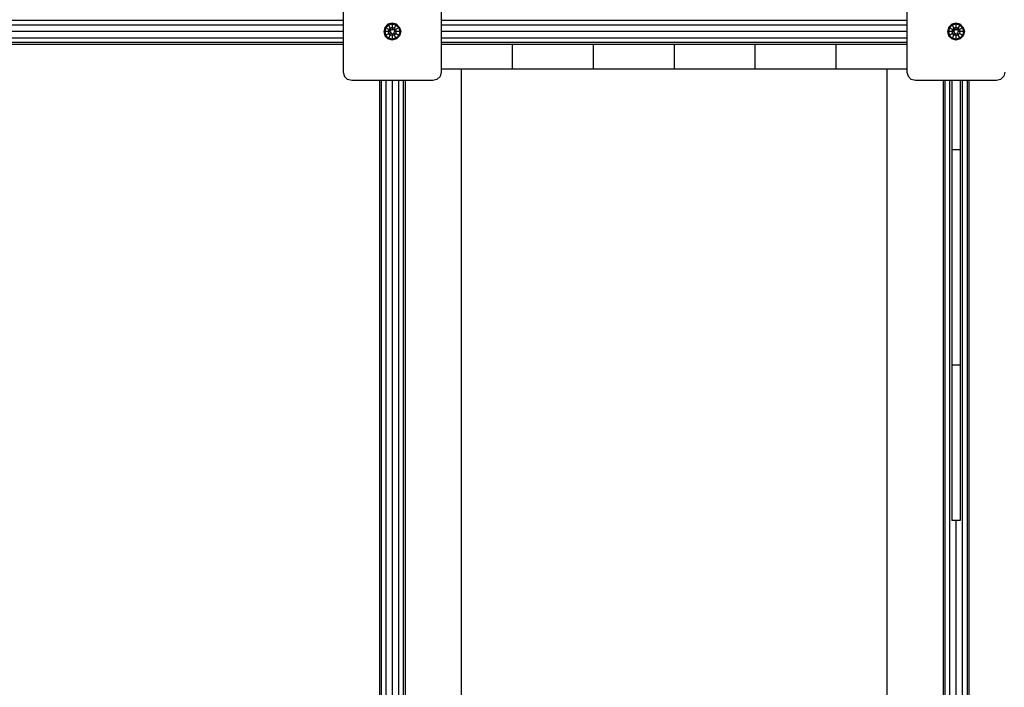
# Model space of a CAD drawing. Extents: x 0 to 14850, y 0 to 10500.
# Drawn here: x 6631 to 7788, y 5619 to 6403 of the extents above; entities that cross this region are included whole.
import ezdxf

# ---------------------------------------------------------------- set-up
doc = ezdxf.new("R2010")
doc.units = 0
doc.layers.add('1', color=7, linetype='Continuous')

msp = doc.modelspace()

# ---------------------------------------------------------------- linework, layer by layer
at = {"layer": '1', "color": 5}
for p, q in [((7011.3, 6436), (7011.3, 6341)), ((7126.3, 6436), (7126.3, 6341)), ((7673.3, 6436.1), (7673.3, 6341.1)), ((7011.3, 6341), (7012.6, 6336)), ((7126.3, 6341), (7124.9, 6336)), ((7673.3, 6341.1), (7674.6, 6336.1)), ((7788.3, 6341.1), (7786.9, 6336.1)), ((7016.3, 6332.4), (7012.6, 6336)), ((7021.3, 6331), (7016.3, 6332.4)), ((7116.3, 6331), (7021.3, 6331)), ((7121.3, 6332.4), (7116.3, 6331)), ((7124.9, 6336), (7121.3, 6332.4)), ((7678.3, 6332.4), (7674.6, 6336.1)), ((7683.3, 6331.1), (7678.3, 6332.4)), ((7778.3, 6331.1), (7683.3, 6331.1)), ((7783.3, 6332.4), (7778.3, 6331.1)), ((7786.9, 6336.1), (7783.3, 6332.4))]:
    msp.add_line(p, q, dxfattribs=at)
at = {"layer": '1'}
for p, q in [((7011.3, 6401.5), (5626.3, 6401.5)), ((7011.3, 6396), (5626.3, 6396)), ((7063.8, 6397.2), (7060.2, 6393.5)), ((7064.4, 6396.2), (7061.1, 6393)), ((7068.8, 6398.5), (7063.8, 6397.2)), ((7063.8, 6397.2), (7064.4, 6396.2)), ((7068.8, 6397.4), (7064.4, 6396.2)), ((7064.4, 6396.2), (7066.5, 6392.6)), ((7068.8, 6398.5), (7068.8, 6397.4)), ((7073.7, 6397.2), (7068.8, 6398.5)), ((7073.2, 6396.2), (7068.8, 6397.4)), ((7068.8, 6397.4), (7068.8, 6393.2)), ((7073.2, 6396.2), (7071.1, 6392.6)), ((7073.7, 6397.2), (7073.2, 6396.2)), ((7076.4, 6393), (7073.2, 6396.2)), ((7073.7, 6397.2), (7077.4, 6393.5)), ((7673.3, 6401.5), (7126.3, 6401.5)), ((7673.3, 6396), (7126.3, 6396)), ((7725.8, 6397.2), (7722.2, 6393.5)), ((7726.4, 6396.2), (7723.1, 6393)), ((7730.8, 6398.5), (7725.8, 6397.2)), ((7725.8, 6397.2), (7726.4, 6396.2)), ((7730.8, 6397.4), (7726.4, 6396.2)), ((7726.4, 6396.2), (7728.5, 6392.6)), ((7735.7, 6397.2), (7730.8, 6398.5)), ((7730.8, 6398.5), (7730.8, 6397.4)), ((7735.2, 6396.2), (7730.8, 6397.4)), ((7730.8, 6397.4), (7730.8, 6393.2)), ((7735.2, 6396.2), (7733.1, 6392.6)), ((7735.7, 6397.2), (7735.2, 6396.2)), ((7738.4, 6393), (7735.2, 6396.2)), ((7739.4, 6393.5), (7735.7, 6397.2)), ((7011.3, 6388.5), (5626.3, 6388.5)), ((7060.2, 6393.5), (7058.8, 6388.5)), ((7058.8, 6388.5), (7060.2, 6383.6)), ((7060, 6388.5), (7058.8, 6388.5)), ((7061.1, 6393), (7060, 6388.5)), ((7060, 6388.5), (7061.1, 6384.1)), ((7064.1, 6388.5), (7060, 6388.5)), ((7061.1, 6393), (7060.2, 6393.5)), ((7061.1, 6384.1), (7060.2, 6383.6)), ((7060.2, 6383.6), (7063.8, 6379.9)), ((7064.8, 6390.9), (7061.1, 6393)), ((7064.8, 6386.2), (7061.1, 6384.1)), ((7064.4, 6380.9), (7061.1, 6384.1)), ((7064.8, 6390.9), (7064.1, 6388.5)), ((7066.6, 6388.5), (7064.1, 6388.5)), ((7064.1, 6388.5), (7064.8, 6386.2)), ((7066.5, 6384.5), (7064.4, 6380.9)), ((7066.5, 6392.6), (7064.8, 6390.9)), ((7066.6, 6389.8), (7064.8, 6390.9)), ((7066.6, 6387.3), (7064.8, 6386.2)), ((7066.5, 6384.5), (7064.8, 6386.2)), ((7068.8, 6393.2), (7066.5, 6392.6)), ((7066.5, 6392.6), (7067.7, 6390.4)), ((7067.7, 6386.7), (7066.5, 6384.5)), ((7068.8, 6383.9), (7066.5, 6384.5)), ((7067.7, 6390.4), (7066.6, 6389.8)), ((7066.6, 6388.5), (7066.6, 6387.3)), ((7068.8, 6386), (7067.7, 6386.7)), ((7068.8, 6393.2), (7068.8, 6391)), ((7071.1, 6392.6), (7068.8, 6393.2)), ((7069.9, 6390.4), (7068.8, 6391)), ((7068.8, 6386), (7068.8, 6383.9)), ((7071.1, 6384.5), (7068.8, 6383.9)), ((7068.8, 6383.9), (7068.8, 6379.7)), ((7071.1, 6392.6), (7069.9, 6390.4)), ((7070.9, 6387.3), (7069.9, 6386.7)), ((7069.9, 6386.7), (7071.1, 6384.5)), ((7072.8, 6390.9), (7070.9, 6389.8)), ((7070.9, 6389.8), (7070.9, 6388.5)), ((7073.4, 6388.5), (7070.9, 6388.5)), ((7072.8, 6386.2), (7070.9, 6387.3)), ((7072.8, 6390.9), (7071.1, 6392.6)), ((7072.8, 6386.2), (7071.1, 6384.5)), ((7071.1, 6384.5), (7073.2, 6380.9)), ((7076.4, 6393), (7072.8, 6390.9)), ((7072.8, 6390.9), (7073.4, 6388.5)), ((7073.4, 6388.5), (7072.8, 6386.2)), ((7076.4, 6384.1), (7072.8, 6386.2)), ((7076.4, 6384.1), (7073.2, 6380.9)), ((7077.6, 6388.5), (7073.4, 6388.5)), ((7077.4, 6383.6), (7073.7, 6379.9)), ((7077.4, 6393.5), (7076.4, 6393)), ((7076.4, 6393), (7077.6, 6388.5)), ((7077.6, 6388.5), (7076.4, 6384.1)), ((7077.4, 6383.6), (7076.4, 6384.1)), ((7077.4, 6393.5), (7078.7, 6388.5)), ((7078.7, 6388.5), (7077.4, 6383.6)), ((7078.7, 6388.5), (7077.6, 6388.5)), ((7673.3, 6388.5), (7126.3, 6388.5)), ((7722.2, 6393.5), (7720.8, 6388.5)), ((7720.8, 6388.5), (7722.2, 6383.6)), ((7722, 6388.5), (7720.8, 6388.5)), ((7723.1, 6393), (7722, 6388.5)), ((7722, 6388.5), (7723.1, 6384.1)), ((7726.1, 6388.5), (7722, 6388.5)), ((7723.1, 6393), (7722.2, 6393.5)), ((7723.1, 6384.1), (7722.2, 6383.6)), ((7725.8, 6379.9), (7722.2, 6383.6)), ((7726.8, 6390.9), (7723.1, 6393)), ((7726.8, 6386.2), (7723.1, 6384.1)), ((7726.4, 6380.9), (7723.1, 6384.1)), ((7726.8, 6390.9), (7726.1, 6388.5)), ((7726.1, 6388.5), (7726.8, 6386.2)), ((7728.6, 6388.5), (7726.1, 6388.5)), ((7728.5, 6384.5), (7726.4, 6380.9)), ((7728.5, 6392.6), (7726.8, 6390.9)), ((7728.6, 6389.8), (7726.8, 6390.9)), ((7728.6, 6387.3), (7726.8, 6386.2)), ((7728.5, 6384.5), (7726.8, 6386.2)), ((7730.8, 6393.2), (7728.5, 6392.6)), ((7728.5, 6392.6), (7729.7, 6390.4)), ((7729.7, 6386.7), (7728.5, 6384.5)), ((7730.8, 6383.9), (7728.5, 6384.5)), ((7729.7, 6390.4), (7728.6, 6389.8)), ((7728.6, 6388.5), (7728.6, 6387.3)), ((7730.8, 6386.1), (7729.7, 6386.7)), ((7733.1, 6392.6), (7730.8, 6393.2)), ((7730.8, 6393.2), (7730.8, 6391.1)), ((7731.9, 6390.4), (7730.8, 6391.1)), ((7730.8, 6386.1), (7730.8, 6383.9)), ((7733.1, 6384.5), (7730.8, 6383.9)), ((7730.8, 6383.9), (7730.8, 6379.7)), ((7733.1, 6392.6), (7731.9, 6390.4)), ((7732.9, 6387.3), (7731.9, 6386.7)), ((7731.9, 6386.7), (7733.1, 6384.5)), ((7734.8, 6390.9), (7732.9, 6389.8)), ((7732.9, 6389.8), (7732.9, 6388.5)), ((7735.4, 6388.5), (7732.9, 6388.5)), ((7734.8, 6386.2), (7732.9, 6387.3)), ((7734.8, 6390.9), (7733.1, 6392.6)), ((7734.8, 6386.2), (7733.1, 6384.5)), ((7733.1, 6384.5), (7735.2, 6380.9)), ((7738.4, 6393), (7734.8, 6390.9)), ((7734.8, 6390.9), (7735.4, 6388.5)), ((7735.4, 6388.5), (7734.8, 6386.2)), ((7738.4, 6384.1), (7734.8, 6386.2)), ((7738.4, 6384.1), (7735.2, 6380.9)), ((7739.6, 6388.5), (7735.4, 6388.5)), ((7739.4, 6383.6), (7735.7, 6379.9)), ((7739.4, 6393.5), (7738.4, 6393)), ((7738.4, 6393), (7739.6, 6388.5)), ((7739.6, 6388.5), (7738.4, 6384.1)), ((7739.4, 6383.6), (7738.4, 6384.1)), ((7739.4, 6393.5), (7740.7, 6388.5)), ((7740.7, 6388.5), (7739.4, 6383.6)), ((7740.7, 6388.5), (7739.6, 6388.5)), ((7011.3, 6381), (5626.3, 6381)), ((7011.3, 6375.6), (5626.3, 6375.6)), ((7011.3, 6373.5), (5626.3, 6373.5)), ((7064.4, 6380.9), (7063.8, 6379.9)), ((7068.8, 6378.6), (7063.8, 6379.9)), ((7068.8, 6379.7), (7064.4, 6380.9)), ((7073.2, 6380.9), (7068.8, 6379.7)), ((7073.7, 6379.9), (7068.8, 6378.6)), ((7068.8, 6379.7), (7068.8, 6378.6)), ((7073.2, 6380.9), (7073.7, 6379.9)), ((7673.3, 6381), (7126.3, 6381)), ((7673.3, 6375.6), (7126.3, 6375.6)), ((7673.3, 6373.5), (7126.3, 6373.5)), ((7726.4, 6380.9), (7725.8, 6379.9)), ((7730.8, 6378.6), (7725.8, 6379.9)), ((7730.8, 6379.7), (7726.4, 6380.9)), ((7735.2, 6380.9), (7730.8, 6379.7)), ((7735.7, 6379.9), (7730.8, 6378.6)), ((7730.8, 6379.7), (7730.8, 6378.6)), ((7735.2, 6380.9), (7735.7, 6379.9)), ((7149.8, 6344.5), (7149.8, 5683.5)), ((7649.8, 6344.5), (7649.8, 5683.5)), ((7053.8, 6331), (7053.8, 4946)), ((7055.8, 6331), (7055.8, 4946)), ((7061.3, 6331), (7061.3, 4946)), ((7068.8, 6331), (7068.8, 4946)), ((7076.3, 6331), (7076.3, 4946)), ((7081.8, 6331), (7081.8, 4946)), ((7083.8, 6331), (7083.8, 4946)), ((7715.8, 6331), (7715.8, 4946)), ((7717.8, 6331), (7717.8, 4946)), ((7723.3, 6331), (7723.3, 4946)), ((7738.3, 6331), (7738.3, 4946)), ((7743.8, 6331), (7743.8, 4946)), ((7745.8, 6331), (7745.8, 4946)), ((7149.8, 6039.6), (7149.8, 4971.9)), ((7649.8, 6039.6), (7649.8, 4971.9)), ((7730.8, 5814.4), (7730.8, 4946))]:
    msp.add_line(p, q, dxfattribs=at)
at = {"layer": '1', "color": 32}
for p, q in [((7209.8, 6373.5), (7209.8, 6344.5)), ((7304.8, 6373.5), (7304.8, 6344.5)), ((7399.8, 6373.5), (7399.8, 6344.5)), ((7494.8, 6373.5), (7494.8, 6344.5)), ((7589.8, 6373.5), (7589.8, 6344.5)), ((7209.8, 6344.5), (7126.3, 6344.5)), ((7304.8, 6344.5), (7209.8, 6344.5)), ((7399.8, 6344.5), (7304.8, 6344.5)), ((7494.8, 6344.5), (7399.8, 6344.5)), ((7589.8, 6344.5), (7494.8, 6344.5)), ((7673.3, 6344.5), (7589.8, 6344.5))]:
    msp.add_line(p, q, dxfattribs=at)
at = {"layer": '1', "color": 1}
for p, q in [((7725.8, 6331.1), (7725.8, 6249.8)), ((7735.8, 6331.1), (7735.8, 6249.8)), ((7735.8, 6249.8), (7725.8, 6249.8)), ((7725.8, 6249.8), (7725.8, 5814.4)), ((7735.8, 6249.8), (7735.8, 5814.4)), ((7735.8, 5997.1), (7725.8, 5997.1)), ((7735.8, 5814.4), (7725.8, 5814.4))]:
    msp.add_line(p, q, dxfattribs=at)

doc.saveas('drawing.dxf')
